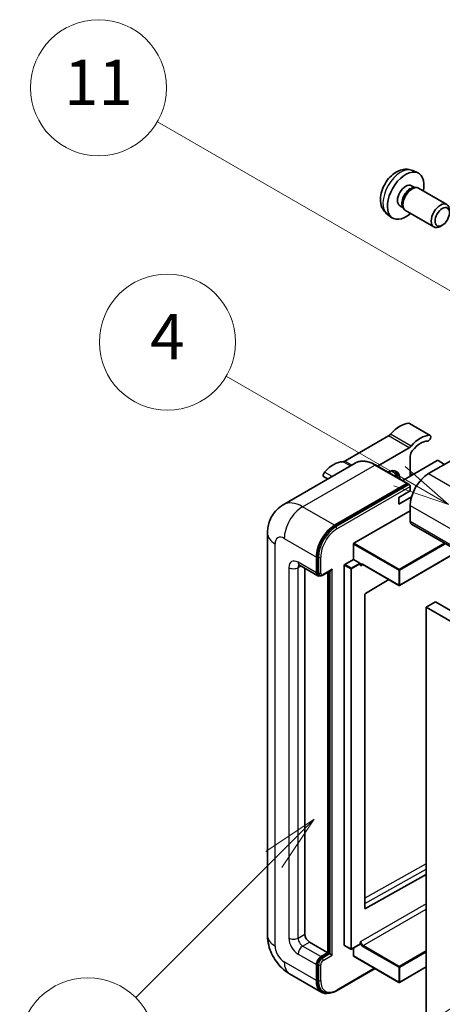
# Model space of a CAD drawing. Units: millimetres. Extents: x 25 to 8893, y 12 to 1698.
# Drawn here: x 201 to 313, y 1159 to 1420 of the extents above; entities that cross this region are included whole.
import ezdxf

# ---------------------------------------------------------------- set-up
doc = ezdxf.new("R2010")
doc.units = ezdxf.units.MM
doc.layers.add('Symbol (TK)', color=100, linetype='Continuous', lineweight=18, true_color=0x00ff3f)
doc.layers.add('Visible (ISO)', color=7, linetype='Continuous', lineweight=35)
doc.layers.add('Visible Narrow (ISO)', color=7, linetype='Continuous', lineweight=25)
doc.styles.add('Note Text (TK2)', font='MS PGothic.ttf')

# ---------------------------------------------------------------- blocks, each defined once
blk = doc.blocks.new('バルーン4')
at = {"layer": 'Symbol (TK)', "color": 100, "true_color": 0x00ff40}
for p, q in [((56.732, 207.338), (54.611, 205.924)), ((54.964, 205.57), (56.732, 207.338)), ((55.318, 205.217), (56.732, 207.338)), ((54.964, 205.57), (48.865, 199.471))]:
    blk.add_line(p, q, dxfattribs=at)
at = {"layer": 'Symbol (TK)'}
blk.add_circle((46.752, 197.357), 3, dxfattribs=at)
at = {"layer": 'Symbol (TK)', "color": 7, "insert": (46.752, 197.352), "char_height": 2, "attachment_point": 5, "style": 'Note Text (TK2)'}
blk.add_mtext('8', dxfattribs=at)
blk = doc.blocks.new('バルーン11')
at = {"layer": 'Symbol (TK)', "color": 100, "true_color": 0x00ff40}
for p, q in [((60.499, 222.46), (52.864, 226.868)), ((62.664, 221.21), (60.749, 222.893)), ((60.499, 222.46), (62.664, 221.21)), ((60.249, 222.027), (62.664, 221.21))]:
    blk.add_line(p, q, dxfattribs=at)
at = {"layer": 'Symbol (TK)'}
blk.add_circle((50.266, 228.368), 3, dxfattribs=at)
at = {"layer": 'Symbol (TK)', "color": 7, "insert": (50.266, 228.35), "char_height": 2, "attachment_point": 5, "style": 'Note Text (TK2)'}
blk.add_mtext('4', dxfattribs=at)
blk = doc.blocks.new('バルーン12')
at = {"layer": 'Symbol (TK)', "color": 100, "true_color": 0x00ff40}
for p, q in [((63.472, 199.474), (61.351, 198.06)), ((61.705, 197.707), (63.472, 199.474)), ((62.058, 197.353), (63.472, 199.474)), ((61.705, 197.707), (51.711, 187.713))]:
    blk.add_line(p, q, dxfattribs=at)
at = {"layer": 'Symbol (TK)'}
blk.add_circle((49.597, 185.599), 3, dxfattribs=at)
at = {"layer": 'Symbol (TK)', "color": 7, "insert": (49.597, 185.576), "char_height": 2, "attachment_point": 5, "style": 'Note Text (TK2)'}
blk.add_mtext('1', dxfattribs=at)
blk = doc.blocks.new('バルーン13')
at = {"layer": 'Symbol (TK)', "color": 100, "true_color": 0x00ff40}
for p, q in [((64.266, 229.739), (49.825, 238.076)), ((66.431, 228.489), (64.516, 230.172)), ((64.266, 229.739), (66.431, 228.489)), ((64.016, 229.306), (66.431, 228.489))]:
    blk.add_line(p, q, dxfattribs=at)
at = {"layer": 'Symbol (TK)'}
blk.add_circle((47.227, 239.576), 3, dxfattribs=at)
at = {"layer": 'Symbol (TK)', "color": 7, "insert": (47.227, 239.553), "char_height": 2, "attachment_point": 5, "style": 'Note Text (TK2)'}
blk.add_mtext('11', dxfattribs=at)

msp = doc.modelspace()

# ---------------------------------------------------------------- linework, layer by layer
at = {"layer": 'Visible (ISO)'}
for p, q in [((304.8485, 1379.7288), (306.2065, 1379.1278)), ((304.5268, 1375.7287), (305.4237, 1375.2108)), ((305.0633, 1375.1906), (305.691, 1375.2259)), ((306.4079, 1375.0677), (313.8877, 1370.7493)), ((301.4664, 1370.4279), (302.3633, 1369.91)), ((302.2007, 1370.2323), (302.4839, 1369.6711)), ((298.163, 1368.1492), (299.3625, 1367.2737)), ((302.9794, 1369.1293), (310.4591, 1364.8108)), ((312.6936, 1365.2808), (312.1728, 1364.9803)), ((309.4861, 1309.7125), (304.0313, 1312.8618)), ((298.4479, 1309.5648), (286.9382, 1302.9196)), ((328.0888, 1310.5813), (309.0575, 1299.5936)), ((295.546, 1301.5907), (303.9027, 1306.4154)), ((289.6715, 1302.3776), (270.5796, 1291.3548)), ((303.5139, 1296.9904), (295.0286, 1301.8893)), ((311.3607, 1303.0229), (302.213, 1297.7415)), ((304.2088, 1304.1677), (304.2088, 1298.8937)), ((313.3001, 1302.0431), (311.6031, 1303.0229)), ((304.8247, 1299.2494), (304.2088, 1299.605)), ((282.3975, 1298.1779), (281.3548, 1298.7798)), ((284.2078, 1285.9464), (303.2996, 1296.9691)), ((284.2078, 1285.6665), (303.5966, 1296.8606)), ((303.5966, 1296.8606), (303.8996, 1296.6857)), ((301.1783, 1293.2949), (304.2088, 1295.0445)), ((304.2088, 1295.0445), (304.2088, 1296.1643)), ((301.1783, 1291.5453), (304.5626, 1293.4992)), ((301.1783, 1291.5453), (301.1783, 1293.2949)), ((289.2989, 1281.1874), (304.2088, 1289.7956)), ((304.2088, 1291.1953), (304.2088, 1286.9962)), ((304.5638, 1286.2115), (465.7842, 1193.1308)), ((266.441, 1283.8469), (266.441, 1177.469)), ((289.1777, 1276.9183), (289.1777, 1280.9775)), ((316.9697, 1279.0489), (301.3853, 1270.0512)), ((279.359, 1273.3491), (279.359, 1277.5482)), ((279.6015, 1273.489), (279.6015, 1277.6882)), ((286.8746, 1275.5886), (289.1777, 1276.9183)), ((289.1777, 1276.9183), (290.8748, 1275.9385)), ((290.996, 1275.6329), (290.996, 1275.7286)), ((274.8653, 1275.3637), (279.7141, 1272.5643)), ((276.3286, 1274.5189), (276.3286, 1177.819)), ((281.0885, 1272.733), (283.238, 1273.9739)), ((282.3895, 1172.92), (282.3895, 1273.4841)), ((282.6319, 1172.78), (282.6319, 1273.624)), ((286.7533, 1174.8796), (286.7533, 1275.3786)), ((291.6376, 1275.5801), (301.2138, 1270.0512)), ((280.1885, 1272.6863), (279.8855, 1272.8612)), ((298.5396, 1271.5952), (292.3274, 1267.8913)), ((292.2082, 1267.6825), (292.2082, 1184.6753)), ((310.8758, 1265.6507), (308.4514, 1264.2509)), ((310.8758, 1265.6507), (472.0961, 1172.57)), ((308.4514, 1155.0737), (308.4514, 1264.2509)), ((308.4514, 1264.2509), (469.6718, 1171.1703)), ((292.3274, 1184.6041), (308.4514, 1193.6088)), ((277.5407, 1175.7194), (282.3895, 1172.92)), ((286.7888, 1174.8011), (288.4859, 1173.8213)), ((290.9605, 1175.151), (288.6573, 1173.8213)), ((290.996, 1175.2295), (290.996, 1175.3251)), ((280.5712, 1171.8702), (282.3895, 1172.92)), ((280.5712, 1171.5903), (282.6319, 1172.78)), ((282.935, 1172.605), (282.6319, 1172.78)), ((282.935, 1172.605), (283.5411, 1172.2551)), ((289.1777, 1172.0801), (289.1777, 1174.1217)), ((289.2132, 1172.0017), (301.2138, 1165.0731)), ((279.359, 1165.5715), (279.359, 1169.7706)), ((279.6015, 1165.7115), (279.6015, 1169.9106)), ((308.4514, 1169.1528), (301.3853, 1165.0731)), ((272.2939, 1167.3314), (280.7792, 1162.4325)), ((284.7251, 1162.8558), (294.8897, 1168.7244)), ((281.2537, 1162.5544), (280.9506, 1162.7294))]:
    msp.add_line(p, q, dxfattribs=at)
for centre in [(301.2995, 1270.1997), (288.5716, 1173.9698), (301.2995, 1165.2216)]:
    msp.add_arc(centre, 0.1714, 240, 300, dxfattribs=at)
for centre, major_axis, start_param, end_param in [((302.9966, 1373.0783), (3.4286, 5.9385), 5.23598776, 10.47197551), ((302.9966, 1373.0783), (1.5302, 2.6504), 0, 3.14159265), ((304.1731, 1372.399), (1.5302, 2.6504), 0.36144194, 2.78015071), ((304.6937, 1372.0985), (1.7143, 2.9692), 0, 3.14159265), ((312.1734, 1367.78), (1.7143, 2.9692), 5.49801994, 10.20994333), ((301.4814, 1305.831), (3.8732, 6.7086), 0.3348503, 1.25603492), ((303.6027, 1312.1195), (0.4286, 0.7423), 0, 0.3348503), ((298.4479, 1310.9645), (-0.8571, -1.4846), 0.78539816, 1.25603492), ((306.9362, 1302.6817), (3.8732, 6.7086), 0.3348503, 1.25603492), ((309.0575, 1308.9702), (0.4286, 0.7423), 3.47644296, 6.61803561), ((306.9362, 1302.6817), (3.0161, 5.224), 0.3348503, 1.30470435), ((303.9027, 1307.8151), (0.8571, 1.4846), 3.92699082, 4.39762758), ((305.421, 1304.8676), (-0.8571, -1.4846), 4.44629701, 5.49778714), ((283.9047, 1295.6832), (3.8732, 6.7086), 0.3147614, 1.23594602), ((286.9382, 1304.3194), (-0.8571, -1.4846), 0.3147614, 0.78539816), ((311.4819, 1302.9529), (0.1714, 0), 0.78539816, 2.35619449), ((281.7834, 1299.5222), (-0.4286, -0.7423), 4.37753868, 6.28318531), ((298.1479, 1296.0943), (2.3571, 4.0827), 5.53618965, 7.03018097), ((297.2387, 1296.6192), (1.7717, 3.0687), 6.06449027, 6.50188035), ((297.5418, 1296.4442), (2.1429, 3.7116), 5.65161721, 6.5150478), ((297.5418, 1296.4442), (2.3571, 4.0827), 5.53618965, 6.1542636), ((309.0575, 1293.9948), (-3.4286, -5.9385), 3.92699082, 5.49778714), ((303.2996, 1296.6192), (0.2143, 0.3712), 5.69914506, 7.06858347), ((303.9057, 1296.3393), (-0.2143, 0.3712), 3.92699082, 4.85428603), ((305.421, 1287.6961), (-0.8571, -1.4846), 5.49778714, 6.28318531), ((284.2078, 1280.3476), (3.4286, 5.9385), 0.78539816, 2.35619449), ((284.2078, 1280.3476), (3.2571, 5.6415), 0.78539816, 2.35619449), ((289.2989, 1281.0475), (0.0857, 0.1485), 0.78539816, 2.35619449), ((290.8748, 1275.7985), (0.0857, -0.1485), 0.78539816, 2.35619449), ((280.5712, 1274.0489), (-0.8571, -1.4846), 5.49778714, 6.97940395), ((280.5712, 1274.0489), (-0.6857, -1.1877), 5.49778714, 6.28318531), ((283.238, 1274.4688), (0.303, 0.5249), 3.92699082, 4.71238898), ((286.8746, 1275.4486), (0.0857, 0.1485), 0.78539816, 2.35619449), ((292.3294, 1267.7525), (-0.0857, -0.1485), 3.9433445, 5.49778714), ((292.3294, 1184.7452), (-0.0857, -0.1485), 5.49778714, 7.05222979), ((277.5407, 1177.1191), (0.8571, -1.4846), 3.92699082, 5.49778714), ((286.8746, 1174.9496), (-0.0857, -0.1485), 5.49778714, 6.28318531), ((290.8748, 1175.2995), (0.0857, -0.1485), 0, 0.78539816), ((280.5712, 1170.4705), (0.8571, 1.4846), 0.78539816, 2.35619449), ((280.5712, 1170.4705), (0.6857, 1.1877), 0.78539816, 2.35619449), ((289.2989, 1172.1501), (-0.0857, -0.1485), 5.49778714, 6.28318531), ((284.2078, 1168.3709), (-3.4286, -5.9385), 5.49778714, 6.79935433), ((284.2078, 1168.3709), (-3.2571, -5.6415), 5.49778714, 6.28318531)]:
    msp.add_ellipse(centre, major_axis=major_axis, ratio=0.57735027, start_param=start_param, end_param=end_param, dxfattribs=at)
msp.add_ellipse((312.6941, 1367.4794), major_axis=(1.3462, 2.3317), ratio=0.57735027, dxfattribs=at)
for points, knots in [([(304.8485, 1379.7288), (304.4104, 1379.9227), (303.9452, 1380.0337), (302.9836, 1380.1122), (302.4925, 1380.0616), (301.4576, 1379.8154), (300.9337, 1379.5855), (299.8516, 1378.9465), (299.3175, 1378.5039), (298.3392, 1377.4792), (297.902, 1376.8897), (297.1735, 1375.6351), (296.8809, 1374.9714), (296.4634, 1373.5896), (296.3385, 1372.8713), (296.3315, 1371.4342), (296.4354, 1370.7101), (296.9482, 1369.4737), (297.2734, 1368.9576), (297.8582, 1368.389), (298.0061, 1368.2638), (298.163, 1368.1492)], [0.84730152, 0.84730152, 0.84730152, 0.84730152, 1.05226137, 1.05226137, 1.28485125, 1.28485125, 1.58220865, 1.58220865, 1.9574686, 1.9574686, 2.35189349, 2.35189349, 2.74172985, 2.74172985, 3.13599765, 3.13599765, 3.51030353, 3.51030353, 3.78196582, 3.78196582, 3.86508746, 3.86508746, 3.86508746, 3.86508746]), ([(295.0286, 1301.8893), (294.6469, 1302.1098), (294.2631, 1302.2967), (293.4994, 1302.5979), (293.1195, 1302.7123), (292.3714, 1302.8635), (292.0031, 1302.9004), (291.2875, 1302.8925), (290.9401, 1302.8477), (290.2779, 1302.6744), (289.9632, 1302.546), (289.6715, 1302.3776)], [0, 0, 0, 0, 0.157079633, 0.157079633, 0.314159265, 0.314159265, 0.471238898, 0.471238898, 0.628318531, 0.628318531, 0.785398163, 0.785398163, 0.785398163, 0.785398163]), ([(304.0876, 1296.5142), (304.0715, 1296.5374), (304.0534, 1296.5591), (303.9913, 1296.6242), (303.9431, 1296.6606), (303.8996, 1296.6857)], [0.0412271589, 0.0412271589, 0.0412271589, 0.0412271589, 0.0460164086, 0.0460164086, 0.0567710401, 0.0567710401, 0.0567710401, 0.0567710401]), ([(266.441, 1283.8469), (266.441, 1284.3044), (266.4716, 1284.7808), (266.6197, 1285.7749), (266.7372, 1286.2931), (267.0961, 1287.3614), (267.3383, 1287.9123), (267.9856, 1289.0055), (268.3923, 1289.5476), (269.375, 1290.542), (269.9513, 1290.9921), (270.5796, 1291.3548)], [4.71238898, 4.71238898, 4.71238898, 4.71238898, 4.869468613, 4.869468613, 5.026548246, 5.026548246, 5.183627878, 5.183627878, 5.340707511, 5.340707511, 5.497787144, 5.497787144, 5.497787144, 5.497787144]), ([(274.6254, 1275.465), (274.6254, 1275.465), (274.6282, 1275.4646), (274.6464, 1275.461), (274.6743, 1275.4538), (274.754, 1275.4224), (274.8057, 1275.3981), (274.8653, 1275.3637)], [5.902696792, 5.902696792, 5.902696792, 5.902696792, 5.969026042, 5.969026042, 6.126105675, 6.126105675, 6.283185307, 6.283185307, 6.283185307, 6.283185307]), ([(291.2947, 1275.631), (291.3082, 1275.6388), (291.3227, 1275.6448), (291.3556, 1275.6534), (291.3741, 1275.656), (291.4159, 1275.6565), (291.4391, 1275.6543), (291.49, 1275.644), (291.5175, 1275.6359), (291.5757, 1275.613), (291.6062, 1275.5982), (291.6376, 1275.5801)], [5.497787144, 5.497787144, 5.497787144, 5.497787144, 5.654866776, 5.654866776, 5.811946409, 5.811946409, 5.969026042, 5.969026042, 6.126105675, 6.126105675, 6.283185307, 6.283185307, 6.283185307, 6.283185307]), ([(280.1885, 1272.6863), (280.2469, 1272.6526), (280.3098, 1272.627), (280.438, 1272.5935), (280.5031, 1272.5854), (280.6306, 1272.584), (280.693, 1272.5906), (280.8133, 1272.6149), (280.8714, 1272.6327), (280.9831, 1272.6767), (281.0368, 1272.7031), (281.0885, 1272.733)], [3.926990817, 3.926990817, 3.926990817, 3.926990817, 4.08407045, 4.08407045, 4.241150082, 4.241150082, 4.398229715, 4.398229715, 4.555309348, 4.555309348, 4.71238898, 4.71238898, 4.71238898, 4.71238898]), ([(272.2939, 1167.3314), (271.5015, 1167.789), (270.8333, 1168.3128), (269.6544, 1169.4358), (269.1444, 1170.037), (268.2474, 1171.3074), (267.861, 1171.9767), (267.2093, 1173.3887), (266.9436, 1174.131), (266.5606, 1175.7134), (266.441, 1176.554), (266.441, 1177.469)], [3.14159265, 3.14159265, 3.14159265, 3.14159265, 3.45575192, 3.45575192, 3.76991118, 3.76991118, 4.08407045, 4.08407045, 4.39822972, 4.39822972, 4.71238898, 4.71238898, 4.71238898, 4.71238898]), ([(281.2537, 1162.5544), (281.4466, 1162.443), (281.6548, 1162.3581), (282.0911, 1162.244), (282.3191, 1162.2147), (282.7858, 1162.2095), (283.0247, 1162.2336), (283.5072, 1162.3311), (283.751, 1162.4046), (284.2388, 1162.5971), (284.4829, 1162.716), (284.7251, 1162.8558)], [3.926990817, 3.926990817, 3.926990817, 3.926990817, 4.08407045, 4.08407045, 4.241150082, 4.241150082, 4.398229715, 4.398229715, 4.555309348, 4.555309348, 4.71238898, 4.71238898, 4.71238898, 4.71238898])]:
    msp.add_open_spline(points, degree=3, knots=knots, dxfattribs=at)
for points in [[(291.1172, 1275.2387), (291.0626, 1275.3482), (290.996, 1275.4784), (290.996, 1275.6329)], [(290.996, 1175.3251), (290.996, 1175.4796), (291.0626, 1175.6868), (291.1172, 1175.8594)]]:
    msp.add_open_spline(points, degree=3, dxfattribs=at)
at = {"layer": 'Visible Narrow (ISO)'}
for p, q in [((309.3214, 1309.7526), (303.8666, 1312.9019)), ((303.9027, 1306.4154), (298.4479, 1309.5648)), ((304.4524, 1306.8849), (298.9975, 1310.0343)), ((275.7225, 1290.8454), (294.8144, 1301.8681)), ((288.3564, 1301.6183), (286.3885, 1302.7545)), ((288.7743, 1301.8596), (286.9382, 1302.9196)), ((294.8144, 1301.8681), (303.2996, 1296.9691)), ((283.5363, 1298.8354), (281.5195, 1299.9998)), ((309.0575, 1299.5936), (470.2779, 1206.513)), ((303.8996, 1296.6857), (284.5108, 1285.4915)), ((304.2493, 1298.9171), (304.2088, 1298.9405)), ((284.8138, 1284.9666), (304.2088, 1296.1643)), ((284.2078, 1285.9464), (275.7225, 1290.8454)), ((304.2088, 1291.1953), (465.4291, 1198.1147)), ((304.2088, 1286.9962), (465.4291, 1193.9156)), ((284.5108, 1285.4915), (284.2078, 1285.6665)), ((268.4494, 1174.6696), (268.4494, 1281.0475)), ((270.8737, 1282.4472), (279.359, 1277.5482)), ((289.1777, 1280.9775), (301.1783, 1274.0489)), ((301.2995, 1274.2589), (289.2989, 1281.1874)), ((313.2829, 1281.1775), (301.2995, 1274.2589)), ((301.4208, 1274.0489), (313.5254, 1281.0375)), ((316.9195, 1279.0779), (301.4208, 1270.1297)), ((279.359, 1273.3491), (274.5103, 1276.1485)), ((279.9045, 1277.5132), (279.6015, 1277.6882)), ((279.9045, 1277.5132), (279.9045, 1273.3141)), ((280.5106, 1273.3141), (280.5106, 1277.5132)), ((290.8748, 1275.9385), (288.5716, 1274.6088)), ((288.6928, 1274.3988), (290.996, 1275.7286)), ((272.0859, 1274.7488), (272.0859, 1176.7692)), ((274.5103, 1274.7488), (275.2204, 1275.1587)), ((274.5103, 1176.7692), (274.5103, 1274.7488)), ((279.9045, 1273.3141), (279.6015, 1273.489)), ((283.5411, 1274.2939), (281.1773, 1272.9291)), ((282.935, 1273.799), (282.935, 1172.605)), ((283.5411, 1172.2551), (283.5411, 1274.2939)), ((286.7533, 1275.3786), (288.4504, 1274.3988)), ((288.5716, 1274.6088), (286.8746, 1275.5886)), ((288.4504, 1274.3988), (288.4504, 1173.8998)), ((288.6928, 1173.8998), (288.6928, 1274.3988)), ((291.1172, 1275.2387), (291.6731, 1275.5596)), ((301.1783, 1270.1297), (291.6021, 1275.6586)), ((301.1783, 1274.0489), (301.1783, 1270.1297)), ((301.4208, 1270.1297), (301.4208, 1274.0489)), ((308.4514, 1196.374), (292.2082, 1187.3027)), ((292.2082, 1185.9144), (308.4514, 1194.9857)), ((308.4514, 1185.8673), (291.1172, 1175.8594)), ((292.3274, 1184.6041), (292.2082, 1184.673)), ((291.7233, 1174.8096), (308.4514, 1184.4676)), ((274.5103, 1176.7692), (276.3286, 1177.819)), ((275.7225, 1174.6696), (277.5407, 1175.7194)), ((280.5712, 1171.8702), (275.7225, 1174.6696)), ((288.4504, 1173.8998), (286.7533, 1174.8796)), ((290.996, 1175.2295), (288.6928, 1173.8998)), ((291.6021, 1174.5996), (301.1783, 1169.0708)), ((301.2995, 1169.2807), (291.7233, 1174.8096)), ((274.5103, 1172.57), (279.359, 1169.7706)), ((280.8743, 1171.4153), (280.5712, 1171.5903)), ((282.935, 1172.605), (280.8743, 1171.4153)), ((281.1773, 1170.8904), (283.5411, 1172.2551)), ((301.1783, 1165.1516), (289.1777, 1172.0801)), ((308.4514, 1173.4099), (301.2995, 1169.2807)), ((301.4208, 1169.0708), (308.4514, 1173.1299)), ((279.359, 1165.5715), (270.8737, 1170.4705)), ((279.9045, 1169.7356), (279.6015, 1169.9106)), ((279.9045, 1169.7356), (279.9045, 1165.5365)), ((280.5106, 1165.5365), (280.5106, 1169.7356)), ((301.1783, 1169.0708), (301.1783, 1165.1516)), ((308.4514, 1169.2107), (301.4208, 1165.1516)), ((301.4208, 1165.1516), (301.4208, 1169.0708)), ((294.7641, 1168.7968), (284.8138, 1163.052)), ((279.9045, 1165.5365), (279.6015, 1165.7115))]:
    msp.add_line(p, q, dxfattribs=at)
for centre, major_axis, start_param, end_param in [((301.713, 1373.8194), (-3.3492, -5.8009), 3.20349601, 6.22128195), ((294.8144, 1293.4699), (-5.1429, 8.9077), 5.49778714, 6.28318531), ((294.8144, 1301.5182), (0.2143, 0.3712), 0, 0.78539816), ((275.7225, 1282.4472), (-5.1429, 8.9077), 5.49778714, 6.28318531), ((275.7225, 1285.2466), (3.4286, 5.9385), 0.78539816, 2.35619449), ((273.2981, 1283.8469), (-6.8571, 0), 0, 0.78539816), ((284.5108, 1280.1726), (-3.2571, -5.6415), 3.92699082, 5.49778714), ((284.8138, 1279.9977), (3.0429, 5.2704), 0.78539816, 2.35619449), ((284.5108, 1285.1416), (0.2143, -0.3712), 0.78539816, 2.35619449), ((270.8737, 1279.6477), (-1.7143, 2.9692), 5.49778714, 7.06858347), ((274.5103, 1273.3491), (-1.7143, 2.9692), 5.49778714, 7.06858347), ((275.7225, 1276.8483), (-0.8571, -1.4846), 5.49778714, 6.28318531), ((280.2076, 1277.6882), (0.4286, 0), 3.92699082, 5.49778714), ((291.6021, 1274.8187), (-0.5143, 0.8908), 5.49778714, 6.48289793), ((273.2981, 1275.4486), (-1.7143, 0), 0.78539816, 2.35619449), ((275.7225, 1274.0489), (-0.8571, 1.4846), 0.16790573, 0.78539816), ((280.2076, 1273.489), (0.4286, 0), 3.92699082, 5.49778714), ((280.8743, 1273.8739), (-0.6857, -1.1877), 5.49778714, 6.28318531), ((281.1773, 1273.699), (-0.4714, -0.8165), 5.49778714, 7.06858347), ((288.5716, 1274.4688), (-0.0857, -0.1485), 3.92699082, 5.49778714), ((288.5716, 1274.4688), (0.1714, 0), 3.92699082, 5.49778714), ((288.5716, 1274.4688), (-0.0857, 0.1485), 3.92699082, 5.49778714), ((291.7233, 1274.8887), (-0.4286, 0.7423), 0, 0.78539816), ((291.7233, 1275.7286), (-0.0857, -0.1485), 5.49778714, 6.28318531), ((301.2995, 1274.1189), (-0.0857, -0.1485), 3.92699082, 5.49778714), ((301.2995, 1274.1189), (0.1714, 0), 3.92699082, 5.49778714), ((301.2995, 1274.1189), (-0.0857, 0.1485), 3.92699082, 5.49778714), ((280.8743, 1273.1041), (0.2143, -0.3712), 0, 0.78539816), ((301.2995, 1270.1997), (-0.1714, 0), 0.78539816, 2.35619449), ((301.2995, 1270.1997), (-0.0857, -0.1485), 5.49778714, 6.28318531), ((301.2995, 1270.1997), (0.0857, -0.1485), 0, 0.78539816), ((273.2981, 1177.469), (-6.8571, 0), 0, 0.78539816), ((270.8737, 1173.2699), (-1.7143, 2.9692), 0.78539816, 2.35619449), ((274.5103, 1175.3695), (1.7143, -2.9692), 3.92699082, 5.49778714), ((273.2981, 1177.469), (-1.7143, 0), 0.78539816, 2.35619449), ((275.7225, 1176.0693), (-0.8571, 1.4846), 0.78539816, 2.35619449), ((275.7225, 1173.2699), (-0.8571, -1.4846), 3.92699082, 5.49778714), ((291.6021, 1175.4394), (0.5143, -0.8908), 4.51267636, 5.49778714), ((291.7233, 1175.5094), (-0.4286, 0.7423), 0.78539816, 2.35619449), ((291.7233, 1174.6696), (0.0857, 0.1485), 0.78539816, 2.35619449), ((288.5716, 1173.9698), (-0.1714, 0), 0.78539816, 2.35619449), ((288.5716, 1173.9698), (-0.0857, -0.1485), 5.49778714, 6.28318531), ((288.5716, 1173.9698), (0.0857, -0.1485), 0, 0.78539816), ((275.7225, 1173.2699), (-3.4286, -5.9385), 5.49778714, 6.28318531), ((280.8743, 1170.2955), (-0.6857, -1.1877), 3.92699082, 5.49778714), ((280.2076, 1169.9106), (0.4286, 0), 3.92699082, 5.49778714), ((281.1773, 1170.1206), (0.4714, 0.8165), 0.78539816, 2.35619449), ((280.8743, 1171.0654), (0.2143, -0.3712), 0.78539816, 2.35619449), ((301.2995, 1169.1408), (-0.0857, -0.1485), 3.92699082, 5.49778714), ((301.2995, 1169.1408), (0.1714, 0), 3.92699082, 5.49778714), ((301.2995, 1169.1408), (-0.0857, 0.1485), 3.92699082, 5.49778714), ((280.2076, 1165.7115), (0.4286, 0), 3.92699082, 5.49778714), ((284.5108, 1168.196), (-3.2571, -5.6415), 5.49778714, 6.28318531), ((284.8138, 1168.021), (-3.0429, -5.2704), 5.49778714, 7.06858347), ((301.2995, 1165.2216), (-0.1714, 0), 0.78539816, 2.35619449), ((301.2995, 1165.2216), (-0.0857, -0.1485), 5.49778714, 6.28318531), ((301.2995, 1165.2216), (0.0857, -0.1485), 0, 0.78539816), ((284.5108, 1163.227), (0.2143, -0.3712), 0, 0.78539816)]:
    msp.add_ellipse(centre, major_axis=major_axis, ratio=0.57735027, start_param=start_param, end_param=end_param, dxfattribs=at)

# ---------------------------------------------------------------- block references
at = {"layer": 'Symbol (TK)', "xscale": 6, "yscale": 6, "zscale": 6}
for name in ['バルーン13', 'バルーン11', 'バルーン4', 'バルーン12']:
    msp.add_blockref(name, (-61.6482, -35.8357), dxfattribs=at)

doc.saveas('drawing.dxf')
